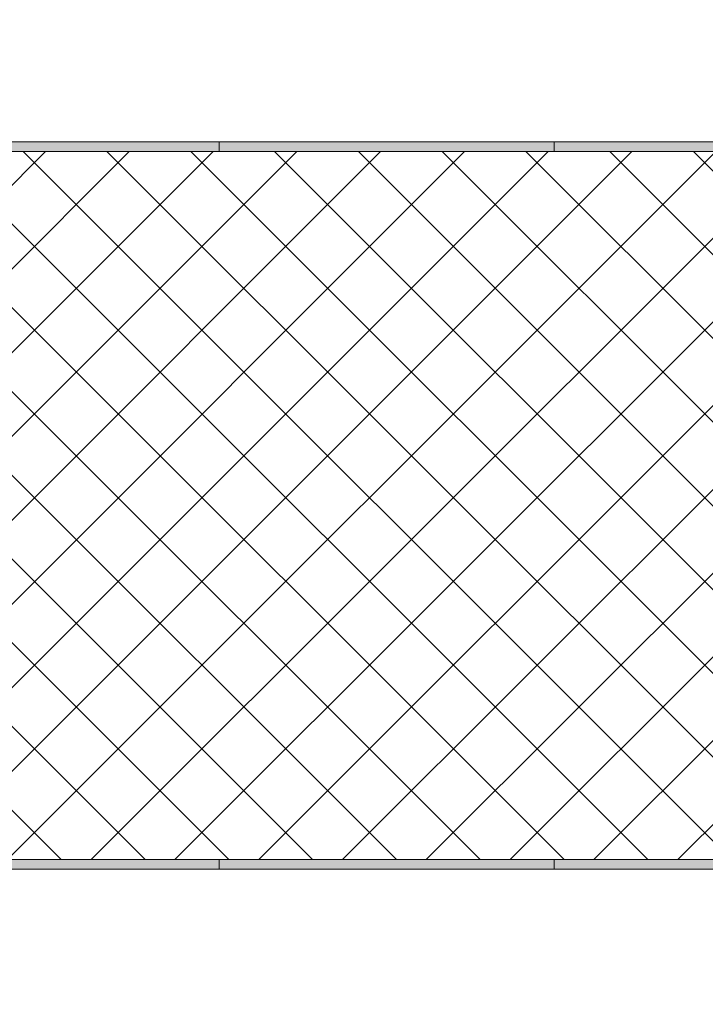
# Model space of a CAD drawing. Units: millimetres. Extents: x 0 to 321, y -11 to 450.
# Drawn here: x 207 to 233, y 296 to 334 of the extents above; entities that cross this region are included whole.
import ezdxf

# ---------------------------------------------------------------- set-up
doc = ezdxf.new("R2010")
doc.units = ezdxf.units.MM
doc.header["$PDMODE"] = 2
doc.header["$PDSIZE"] = 10
for name, color, linetype, lineweight in [('AM_2', 6, 'Continuous', 20), ('AM_5', 3, 'Continuous', 20), ('AM_8', 1, 'Continuous', 15)]:
    doc.layers.add(name, color=color, linetype=linetype, lineweight=lineweight)
doc.styles.get("Standard").update_dxf_attribs({"font": 'arial.ttf'})
doc.dimstyles.new('MAL-ISO$0', dxfattribs={"dimtxt": 3, "dimasz": 3, "dimexe": 1, "dimexo": 1, "dimgap": 1.5, "dimtad": 1, "dimtxsty": 'Standard', "dimcen": 0, "dimclrd": 256, "dimclre": 256, "dimclrt": 3, "dimadec": 1, "dimazin": 2, "dimtp": 0.1, "dimtm": 0.1, "dimtfac": 0.71, "dimtmove": 0, "dimatfit": 3, "dimfxl": 1, "dimlwd": -1, "dimlwe": -1, "dimarcsym": 1})

# ---------------------------------------------------------------- blocks, each defined once
blk = doc.blocks.new('*D45')
at = {"layer": 'AM_5', "transparency": 16777216}
for p, q in [((71.04864562859166, 300.9368413486956), (71.04864562859166, 263.2069224662063)), ((246.2666810470436, 300.8118413486539), (246.2666810470436, 263.2069224662063)), ((74.04864562859166, 264.2069224662063), (243.2666810470436, 264.2069224662063))]:
    blk.add_line(p, q, dxfattribs=at)
for points in [[(74.04864562859166, 264.7069224662063), (74.04864562859166, 263.7069224662063), (71.04864562859166, 264.2069224662063)], [(243.2666810470436, 264.7069224662063), (243.2666810470436, 263.7069224662063), (246.2666810470436, 264.2069224662063)]]:
    blk.add_solid(points, dxfattribs=at)
at = {"layer": 'Defpoints', "color": 0, "transparency": 16777216}
for p in [(71.04864562859166, 301.9368413486956), (246.2666810470436, 301.8118413486539), (246.2666810470436, 264.2069224662063)]:
    blk.add_point(p, dxfattribs=at)
at = {"layer": 'AM_5', "color": 3, "transparency": 16777216, "insert": (157.9998011984699, 267.6540575275978), "char_height": 3, "attachment_point": 5}
blk.add_mtext('Largeur ouvrant = Largeur Passage Libre Huisserie + 42', dxfattribs=at)
blk = doc.blocks.new('*D48')
at = {"layer": 'AM_5', "transparency": 16777216}
for p, q in [((69.08417134369716, 300.3118413486953), (69.08417134369716, 254.0776336162809)), ((248.2666810470436, 300.3118413487736), (248.2666810470436, 254.0776336162809)), ((72.08417134369716, 255.0776336162809), (245.2666810470436, 255.0776336162809))]:
    blk.add_line(p, q, dxfattribs=at)
for points in [[(72.08417134369716, 255.5776336162809), (72.08417134369716, 254.5776336162809), (69.08417134369716, 255.0776336162809)], [(245.2666810470436, 255.5776336162809), (245.2666810470436, 254.5776336162809), (248.2666810470436, 255.0776336162809)]]:
    blk.add_solid(points, dxfattribs=at)
at = {"layer": 'Defpoints', "color": 0, "transparency": 16777216}
for p in [(69.08417134369716, 301.3118413486953), (248.2666810470436, 301.3118413487736), (248.2666810470436, 255.0776336162809)]:
    blk.add_point(p, dxfattribs=at)
at = {"layer": 'AM_5', "color": 3, "transparency": 16777216, "insert": (158.8702953071793, 258.5247686776724), "char_height": 3, "attachment_point": 5}
blk.add_mtext('Largeur Fond de Feuillure = Largeur Passage Libre Huisserie + 50', dxfattribs=at)
blk = doc.blocks.new('*D50')
at = {"layer": 'AM_5', "transparency": 16777216}
for p, q in [((235.7666810470436, 333.3118413487683), (235.7666810470436, 272.6505749493252)), ((213.1565242544849, 282.048937841549), (129.1913127947305, 282.048937841549)), ((129.1913127947305, 282.048937841549), (129.1913127947305, 275.1505749493252)), ((213.1565242544849, 275.1505749493252), (213.1565242544849, 282.048937841549)), ((106.5811560021719, 275.2766392357228), (106.5811560021719, 272.6505749493252)), ((129.1913127947305, 275.1505749493252), (213.1565242544849, 275.1505749493252)), ((232.7666810470436, 273.6505749493252), (109.5811560021719, 273.6505749493252))]:
    blk.add_line(p, q, dxfattribs=at)
for points in [[(109.5811560021719, 274.1505749493252), (109.5811560021719, 273.1505749493252), (106.5811560021719, 273.6505749493252)], [(232.7666810470436, 274.1505749493252), (232.7666810470436, 273.1505749493252), (235.7666810470436, 273.6505749493252)]]:
    blk.add_solid(points, dxfattribs=at)
at = {"layer": 'Defpoints', "color": 0, "transparency": 16777216}
for p in [(235.7666810470436, 334.3118413487683), (106.5811560021719, 276.2766392357228), (106.5811560021719, 273.6505749493252)]:
    blk.add_point(p, dxfattribs=at)
at = {"layer": 'AM_5', "color": 3, "transparency": 16777216, "insert": (171.1739185246077, 278.5997563954371), "char_height": 3, "attachment_point": 5}
blk.add_mtext('Largeur Passage Libre Réel à 90° = PL - 50', dxfattribs=at)

msp = doc.modelspace()

# ---------------------------------------------------------------- hatches: boundary and pattern name
at = {"layer": 'AM_8'}
for points in [[(153.7956425266392, 329.5618413486545), (153.795642526639, 329.1868413486545), (227.2666810470436, 329.1868413486559), (227.2666810470436, 329.5618413486559)], [(245.7666810470436, 329.1868413486557, -0.4142135623730951), (245.8916810470436, 329.0618413486557), (245.8916810470436, 321.0618413486557, -0.4142135623730951), (245.7666810470436, 320.9368413486557), (244.2666810470436, 320.9368413486557), (244.2666810470436, 320.5618413486557), (245.7666810470436, 320.5618413486557, 0.414213562373095), (246.2666810470436, 321.0618413486557), (246.2666810470436, 329.0618413486557, 0.414213562373095), (245.7666810470436, 329.5618413486557), (227.2666810470436, 329.5618413486557), (227.2666810470436, 329.1868413486557)], [(153.7956425266391, 301.6868413486892), (153.795642526639, 301.3118413486892), (227.2666810470436, 301.3118413486539), (227.2666810470436, 301.6868413486539)]]:
    msp.add_hatch(color=256, dxfattribs=at).paths.add_polyline_path(points)
h = msp.add_hatch(dxfattribs=at)
h.set_pattern_fill('_U', color=256, scale=2.3, angle=45.0000000000274, style=0, double=1, pattern_type=0)
h.set_pattern_definition([(45.0000000000274, (151.7948821956306, -71.32786577578162), (-1.626345596729837, 1.626345596728282), []), (135.0000000000274, (151.7948821956306, -71.32786577578162), (-1.626345596728282, -1.626345596729836), [])])
h.paths.add_polyline_path([(153.7956425266501, 329.1868413486546), (153.7956425266418, 301.6868413486528), (244.1416810470439, 301.6868413486538), (244.1416810470437, 329.1868413486555)])
h = msp.add_hatch(color=256, dxfattribs=at)
h.dxf.hatch_style = 1
h.paths.add_polyline_path([(227.2666810470436, 301.6868413486539), (227.2666810470436, 301.3118413486548), (231.766681047039, 301.3118413486548), (238.0666810470442, 301.3118413486544), (238.0666810470442, 301.6868413486548), (237.8166810470437, 301.6868413486548)])

# ---------------------------------------------------------------- linework, layer by layer
at = {"layer": 'AM_2'}
for p, q in [((214.2666810470436, 329.1868413486557), (214.2666810470436, 329.5618413486557)), ((227.2666810470436, 329.1868413486557), (227.2666810470436, 329.5618413486557)), ((214.2666810470436, 301.6868413486539), (214.2666810470436, 301.3118413486539)), ((227.2666810470436, 301.6868413486539), (227.2666810470436, 301.3118413486539))]:
    msp.add_line(p, q, dxfattribs=at)
for points in [[(244.1416810470436, 319.9368413486548), (244.1416810470436, 320.4368413486557, -0.4142135623730451), (244.2666810470436, 320.5618413486557), (245.7666810470436, 320.5618413486557, 0.4142135623730992), (246.2666810470436, 321.0618413486557), (246.2666810470436, 329.0618413486557, 0.4142135623730992), (245.7666810470436, 329.5618413486557), (153.7956425266391, 329.5618413486545), (153.7956425266391, 329.1868413486545), (245.7666810470436, 329.1868413486557)], [(246.2666810470431, 304.3118413486543), (246.2666810470436, 301.8118413486539, -0.4142135623730992), (245.7666810470436, 301.3118413486539), (153.7956425266391, 301.3118413486527), (153.7956425266391, 301.6868413486527), (245.7666810470436, 301.6868413486539)]]:
    msp.add_lwpolyline(points, format="xyb", dxfattribs=at)

# ---------------------------------------------------------------- dimensions: what is measured, and where the dimension line sits
at = {"layer": 'AM_5'}
dim = msp.add_linear_dim(base=(106.5811560021719, 273.6505749493252), p1=(235.7666810470436, 334.3118413487683), p2=(106.5811560021719, 276.2766392357228), text='Largeur Passage Libre Réel à 90° = PL - 50', dimstyle='MAL-ISO$0', override={"dimgap": -1.5, "dimlfac": 2}, dxfattribs=at)
dim.commit()
dim.dimension.update_dxf_attribs({"geometry": '*D50', "text_midpoint": (171.1739185246077, 278.5997563954371)})
for base, p1, p2, text, picture, middle in [((246.2666810470436, 264.2069224662063), (71.04864562859166, 301.9368413486956), (246.2666810470436, 301.8118413486539), 'Largeur ouvrant = Largeur Passage Libre Huisserie + 42', '*D45', (157.9998011984699, 264.2069224662063)), ((248.2666810470436, 255.0776336162809), (69.08417134369716, 301.3118413486953), (248.2666810470436, 301.3118413487736), 'Largeur Fond de Feuillure = Largeur Passage Libre Huisserie + 50', '*D48', (158.8702953071793, 255.0776336162809))]:
    dim = msp.add_linear_dim(base=base, p1=p1, p2=p2, text=text, dimstyle='MAL-ISO$0', override={"dimlfac": 2}, dxfattribs=at)
    dim.commit()
    dim.dimension.update_dxf_attribs({"geometry": picture, "text_midpoint": middle, "dimtype": 160})

doc.saveas('drawing.dxf')
